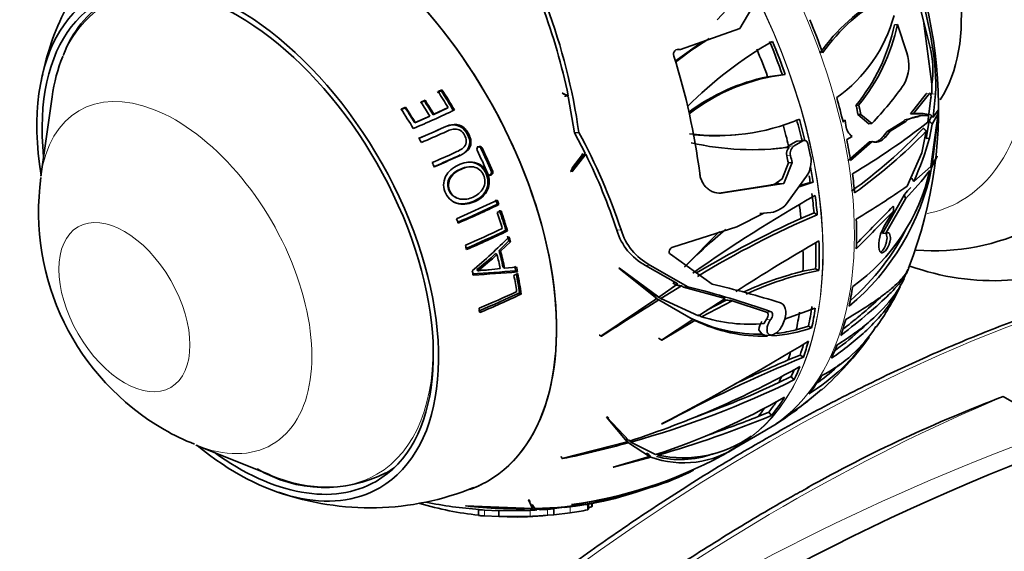
# Model space of a CAD drawing. Units: millimetres. Extents: x 0 to 1478, y 0 to 1758.
# Drawn here: x 234 to 301, y 346 to 382 of the extents above; entities that cross this region are included whole.
import ezdxf
from ezdxf import colors
from ezdxf.entities.mleader import LeaderData, LeaderLine
from ezdxf.math import Vec2, Vec3

# ---------------------------------------------------------------- set-up
doc = ezdxf.new("R2010")
doc.units = ezdxf.units.MM
doc.layers.add('DV5_Défaut', color=7, linetype='Continuous')
doc.layers.add('Défaut', color=7, linetype='Continuous')

# ---------------------------------------------------------------- blocks, each defined once
blk = doc.blocks.new('_DOT')
at = {"color": 0}
blk.add_line((0, 0), (-1, 0), dxfattribs=at)
at = {"color": 0, "const_width": 0.333}
blk.add_lwpolyline([(-0.1665, 0, 1), (0.1665, 0, 1)], format="xyb", close=True, dxfattribs=at)
blk = doc.blocks.new('SE4')
at = {"layer": 'DV5_Défaut', "color": 7, "linetype": 'Continuous', "lineweight": 35}
for p, q in [((295.297, 382.062), (294.827, 383.937)), ((282.31, 383.103), (281.394, 382.126)), ((284.024, 383.395), (282.909, 381.548)), ((293.549, 381.809), (293.344, 381.79)), ((293.549, 381.809), (294.177, 379.91)), ((295.297, 382.062), (295.749, 380.257)), ((295.869, 377.798), (295.297, 382.062)), ((282.909, 381.548), (278.923, 380.122)), ((278.559, 379.351), (280.373, 380.641)), ((278.923, 380.122), (278.615, 380.094)), ((278.923, 380.122), (278.887, 380.133)), ((285.8, 378.422), (285.611, 378.405)), ((284.793, 378.293), (285.612, 378.396)), ((295.856, 377.108), (295.869, 377.798)), ((262.778, 377.351), (262.519, 377.229)), ((262.838, 377.411), (262.576, 377.287)), ((262.778, 377.351), (262.838, 377.411)), ((270.974, 377.186), (270.94, 377.179)), ((270.94, 377.179), (271.356, 376.958)), ((271.348, 376.996), (270.974, 377.186)), ((294.423, 375.785), (295.473, 377.137)), ((294.635, 375.804), (295.708, 377.158)), ((295.956, 375.564), (296.112, 377.131)), ((236.548, 376.932), (235.791, 371.596)), ((261.656, 376.658), (261.379, 376.534)), ((261.699, 376.707), (261.418, 376.581)), ((261.656, 376.658), (261.699, 376.707)), ((271.135, 376.977), (271.348, 376.996)), ((271.135, 376.977), (271.143, 376.939)), ((271.356, 376.958), (271.783, 374.506)), ((295.807, 376.865), (295.597, 375.222)), ((260.361, 376.191), (260.063, 376.064)), ((260.385, 376.231), (260.081, 376.103)), ((260.361, 376.191), (260.385, 376.231)), ((263.186, 376.164), (262.24, 375.728)), ((262.24, 375.728), (262.29, 375.767)), ((263.251, 376.211), (262.29, 375.767)), ((263.186, 376.164), (263.251, 376.211)), ((290.741, 376.357), (290.93, 376.374)), ((290.884, 375.74), (290.807, 376.182)), ((290.884, 375.74), (291.073, 375.757)), ((291.073, 375.757), (290.996, 376.199)), ((291.819, 375.142), (291.073, 375.757)), ((294.423, 375.785), (294.635, 375.804)), ((294.423, 375.785), (295.254, 375.759)), ((296.287, 375.808), (295.796, 372.24)), ((295.887, 375.099), (296.287, 375.808)), ((295.895, 372.353), (296.305, 375.859)), ((296.296, 376.031), (295.956, 375.564)), ((296.197, 375.86), (296.287, 375.808)), ((296.306, 375.861), (296.296, 376.033)), ((296.296, 376.033), (296.296, 376.031)), ((296.302, 375.861), (296.305, 375.859)), ((296.306, 375.861), (296.302, 375.861)), ((296.305, 375.859), (296.306, 375.861)), ((261.965, 375.604), (261.003, 375.184)), ((261.003, 375.184), (261.033, 375.213)), ((262.01, 375.641), (261.033, 375.213)), ((261.965, 375.604), (262.01, 375.641)), ((290.013, 375.355), (289.824, 375.338)), ((289.88, 375.223), (290.013, 375.355)), ((290.013, 375.355), (290.072, 375.001)), ((291.626, 375.125), (290.884, 375.74)), ((291.626, 375.125), (291.819, 375.142)), ((292.85, 374.609), (293.903, 375.256)), ((293.049, 374.627), (294.109, 375.275)), ((293.903, 375.256), (294.047, 375.397)), ((293.903, 375.256), (294.109, 375.275)), ((295.015, 375.621), (294.047, 375.397)), ((294.255, 375.416), (294.047, 375.397)), ((294.109, 375.275), (294.255, 375.416)), ((295.26, 375.685), (295.009, 375.663)), ((295.479, 374.134), (295.679, 375.314)), ((295.649, 375.74), (295.644, 375.682)), ((295.679, 375.314), (295.859, 375.651)), ((295.718, 374.155), (295.887, 375.099)), ((272.067, 374.532), (271.783, 374.506)), ((271.783, 374.506), (272.497, 373.134)), ((292.586, 374.269), (292.85, 374.609)), ((292.784, 374.287), (293.049, 374.627)), ((292.85, 374.609), (293.049, 374.627)), ((295.493, 374.62), (295.189, 373.166)), ((282.636, 374.376), (282.824, 374.393)), ((286.726, 373.929), (286.21, 373.63)), ((286.594, 373.639), (287.171, 373.968)), ((287.263, 373.999), (286.818, 373.959)), ((290.13, 374.065), (290.501, 374.276)), ((291.656, 373.909), (290.192, 372.62)), ((291.851, 373.927), (290.386, 372.638)), ((291.656, 373.909), (291.851, 373.927)), ((291.851, 373.927), (291.914, 373.91)), ((295.479, 374.134), (295.718, 374.155)), ((265.21, 373.559), (265.299, 373.578)), ((272.497, 373.134), (271.6, 371.905)), ((272.283, 373.115), (272.314, 373.053)), ((286.156, 373.6), (286.068, 373.534)), ((286.256, 373.551), (286.068, 373.534)), ((286.21, 373.63), (286.156, 373.6)), ((295.189, 373.166), (294.192, 370.917)), ((271.642, 372.187), (272.314, 373.053)), ((271.646, 371.921), (272.527, 373.072)), ((272.527, 373.072), (272.314, 373.053)), ((286.192, 372.483), (285.765, 371.408)), ((285.886, 371.106), (286.445, 372.506)), ((286.445, 372.506), (286.192, 372.483)), ((295.852, 372.148), (296.232, 372.915)), ((296.235, 372.945), (295.895, 372.353)), ((296.222, 372.921), (296.232, 372.915)), ((296.232, 372.915), (296.235, 372.945)), ((264.756, 372.226), (264.674, 372.224)), ((271.531, 371.91), (271.501, 371.896)), ((271.531, 371.91), (271.646, 371.921)), ((271.6, 371.905), (271.646, 371.921)), ((295.796, 372.24), (294.641, 371.243)), ((295.754, 372.204), (295.852, 372.148)), ((266.067, 371.678), (266.165, 371.675)), ((281.795, 370.469), (285.886, 371.106)), ((285.235, 371.02), (285.765, 371.408)), ((285.5, 371.214), (285.438, 371.066)), ((285.886, 371.106), (285.438, 371.066)), ((287.419, 371.586), (286.186, 369.876)), ((287.867, 371.18), (286.911, 370.881)), ((287.668, 371.163), (286.964, 370.955)), ((287.668, 371.163), (287.867, 371.18)), ((285.235, 371.02), (281.535, 370.446)), ((285.438, 371.066), (285.043, 371.003)), ((263.802, 370.134), (263.863, 370.109)), ((266.57, 369.968), (263.823, 368.721)), ((292.545, 367.724), (294.015, 370.368)), ((292.77, 367.744), (294.083, 370.075)), ((266.818, 369.267), (266.559, 369.143)), ((266.572, 369.703), (266.675, 369.678)), ((284.278, 369.08), (284.741, 369.117)), ((285.003, 369.141), (284.54, 369.103)), ((285.003, 369.141), (284.741, 369.117)), ((287.044, 368.747), (287.923, 369.125)), ((287.923, 369.125), (288.142, 368.998)), ((293.281, 369.242), (292.683, 368.262)), ((284.54, 369.103), (282.717, 368.182)), ((267.143, 367.945), (267.253, 367.9)), ((282.717, 368.182), (278.408, 366.819)), ((279.179, 365.475), (281.543, 367.861)), ((266.689, 366.596), (267.345, 367.229)), ((266.79, 366.535), (267.456, 367.177)), ((267.345, 367.229), (267.456, 367.177)), ((292.545, 367.724), (292.77, 367.744)), ((266.689, 366.596), (266.79, 366.535)), ((292.318, 366.637), (292.326, 366.606)), ((266.448, 366.374), (266.544, 366.31)), ((278.235, 366.338), (281.047, 364.321)), ((265.18, 365.297), (265.256, 365.219)), ((266.957, 365.461), (267.06, 365.387)), ((267.863, 365.467), (267.06, 365.387)), ((267.813, 365.212), (267.929, 365.138)), ((274.767, 365.39), (277.317, 363.342)), ((274.8, 365.389), (274.767, 365.39)), ((277.452, 363.433), (274.8, 365.389)), ((277.217, 363.568), (275.014, 365.192)), ((276.552, 365.58), (278.738, 364.348)), ((279.417, 364.14), (276.843, 365.606)), ((287.175, 365.188), (288.031, 365.36)), ((288.031, 365.36), (288.249, 365.235)), ((293.982, 364.693), (294.25, 365.294)), ((267.949, 365.035), (267.688, 364.911)), ((278.738, 364.348), (277.452, 363.433)), ((277.6, 363.345), (278.988, 364.197)), ((278.396, 364.401), (278.638, 364.256)), ((278.431, 364.13), (278.638, 364.256)), ((278.988, 364.197), (279.125, 364.113)), ((279.417, 364.14), (279.125, 364.113)), ((279.125, 364.113), (281.92, 363.35)), ((268.058, 363.742), (268.178, 363.651)), ((277.317, 363.342), (273.551, 360.81)), ((277.215, 363.387), (277.449, 363.252)), ((277.217, 363.568), (277.452, 363.433)), ((277.366, 363.48), (277.6, 363.345)), ((277.409, 363.455), (277.662, 363.309)), ((277.449, 363.252), (279.755, 361.942)), ((280.13, 362.188), (277.6, 363.345)), ((281.92, 363.35), (280.13, 362.188)), ((280.334, 362.122), (282.412, 363.201)), ((280.7, 362.558), (282.008, 363.237)), ((281.829, 363.291), (282.008, 363.237)), ((282.412, 363.201), (284.728, 362.428)), ((278.273, 362.786), (279.529, 362.072)), ((288.01, 362.691), (285.934, 361.956)), ((279.755, 361.942), (277.634, 360.552)), ((277.662, 360.549), (279.897, 361.877)), ((279.529, 362.072), (279.755, 361.942)), ((279.671, 362.007), (279.897, 361.877)), ((280.11, 362.251), (280.334, 362.122)), ((285.817, 361.614), (285.793, 361.562)), ((286.725, 361.237), (287.539, 361.493)), ((287.539, 361.493), (287.763, 361.364)), ((273.465, 360.89), (273.437, 360.876)), ((273.465, 360.89), (273.598, 360.814)), ((273.551, 360.81), (273.598, 360.814)), ((277.428, 360.684), (277.662, 360.549)), ((277.634, 360.552), (277.662, 360.549)), ((284.754, 360.864), (285.056, 360.891)), ((286.978, 359.539), (286.17, 359.209)), ((286.978, 359.539), (287.208, 359.407)), ((285.553, 357.683), (286.381, 358.1)), ((286.381, 358.1), (286.57, 357.864)), ((304.474, 354.555), (300.678, 356.747)), ((273.933, 355.366), (275.333, 353.703)), ((273.962, 355.361), (273.933, 355.366)), ((275.489, 353.751), (273.962, 355.361)), ((274.077, 355.279), (273.966, 355.397)), ((274.036, 355.245), (274.248, 354.981)), ((284.159, 355.396), (284.871, 355.703)), ((284.871, 355.703), (285.06, 355.468)), ((277.677, 354.902), (277.648, 354.897)), ((275.13, 353.956), (275.333, 353.703)), ((275.207, 353.887), (275.41, 353.635)), ((282.575, 353.266), (284.682, 354.483)), ((284.678, 354.496), (284.69, 354.502)), ((246.252, 353.478), (251.251, 351.465)), ((275.333, 353.703), (270.925, 352.567)), ((275.41, 353.635), (276.819, 352.701)), ((275.458, 353.834), (275.58, 353.683)), ((277.244, 352.84), (275.58, 353.683)), ((270.853, 352.706), (270.968, 352.562)), ((270.925, 352.567), (270.968, 352.562)), ((276.819, 352.701), (274.39, 351.986)), ((274.413, 351.982), (276.91, 352.66)), ((276.624, 352.945), (276.819, 352.701)), ((276.715, 352.903), (276.91, 352.66)), ((277.309, 352.895), (277.387, 352.799)), ((274.39, 351.986), (274.413, 351.982)), ((268.946, 349.198), (264.424, 349.385)), ((264.424, 349.385), (264.46, 349.378)), ((268.661, 349.792), (268.946, 349.198)), ((268.684, 349.788), (268.661, 349.792)), ((268.774, 349.662), (268.684, 349.788)), ((268.828, 349.5), (268.946, 349.198)), ((269.105, 349.203), (268.917, 349.465)), ((270.232, 349.189), (271.095, 349.287)), ((271.472, 349.313), (271.097, 349.269)), ((271.602, 349.478), (271.575, 349.475)), ((272.722, 349.15), (272.722, 349.543)), ((272.946, 349.327), (272.946, 349.583)), ((272.946, 349.327), (272.95, 349.33)), ((272.956, 349.339), (272.956, 349.585)), ((265.307, 349.129), (265.307, 348.731)), ((266.665, 349.056), (265.7, 349.102)), ((265.7, 348.7), (266.665, 348.656)), ((268.792, 349.079), (266.665, 349.056)), ((266.665, 348.656), (266.665, 349.056)), ((266.665, 348.656), (268.792, 348.673)), ((268.97, 349.182), (269.223, 349.102)), ((269.511, 349.119), (269.142, 349.188)), ((270.389, 349.186), (269.951, 349.147)), ((269.951, 348.744), (270.389, 348.787)), ((270.389, 348.787), (270.389, 349.186)), ((270.389, 348.787), (271.472, 348.91)), ((272.658, 349.117), (272.722, 349.15))]:
    blk.add_line(p, q, dxfattribs=at)
at = {"layer": 'DV5_Défaut', "color": 7, "linetype": 'Continuous', "lineweight": 18}
for p, q in [((278.887, 380.133), (278.639, 380.111)), ((295.749, 380.257), (295.915, 380.272)), ((295.473, 377.137), (295.708, 377.158)), ((295.856, 377.108), (296.112, 377.131)), ((290.807, 376.182), (290.996, 376.199)), ((262.937, 374.868), (262.995, 374.898)), ((287.171, 373.968), (286.726, 373.929)), ((292.586, 374.269), (292.784, 374.287)), ((265.45, 373.477), (265.543, 373.496)), ((286.594, 373.639), (286.156, 373.6)), ((286.339, 372.974), (286.088, 372.952)), ((266.16, 371.918), (266.26, 371.919)), ((281.795, 370.469), (281.535, 370.446)), ((274.914, 367.969), (274.625, 367.944)), ((276.843, 365.606), (276.552, 365.58)), ((285.007, 361.943), (284.699, 361.916)), ((285.03, 362.455), (284.728, 362.428)), ((271.472, 348.91), (271.472, 349.313)), ((272.658, 349.117), (272.658, 349.514)), ((272.95, 349.33), (272.95, 349.584)), ((265.7, 348.7), (265.7, 349.102)), ((268.792, 348.673), (268.792, 349.079)), ((269.951, 348.744), (269.951, 349.147))]:
    blk.add_line(p, q, dxfattribs=at)
at = {"layer": 'DV5_Défaut', "color": 7, "linetype": 'Continuous', "lineweight": 35}
for centre, radius, start, end in [((266.64, 376.174), 29.681, 338.69246, 32.34316), ((261.107, 374.52), 35.281, 9.38269, 20.46965), ((252.737, 374.978), 17.179, 151.86109, 167.83807), ((244.174, 377.267), 7.293, 122.23149, 160.02376), ((298.456, 372.789), 12.369, 118.21648, 145.03623), ((298.533, 372.902), 12.225, 117.90877, 145.12125), ((231.878, 368.85), 40.302, 11.66194, 20.59087), ((231.242, 368.685), 41.242, 8.15046, 20.38487), ((283.62, 385.075), 10.06, 305.4677, 344.6867), ((280.953, 384.388), 12.661, 320.63291, 348.16079), ((281.041, 384.489), 12.792, 320.62857, 347.90667), ((294.126, 359.6), 25.067, 121.9922, 128.32272), ((299.032, 356.575), 27.828, 119.99596, 134.91927), ((278.792, 379.803), 0.344, 74.01696, 199.8636), ((291.66, 379.053), 2.659, 331.65591, 18.78865), ((281.566, 377.796), 14.561, 357.38252, 9.78911), ((235.903, 366.153), 44.666, 7.24307, 17.63759), ((252.737, 374.978), 17.179, 168.27211, 170.05584), ((287.436, 365.608), 12.91, 96.45283, 127.87831), ((287.513, 365.151), 13.421, 101.69331, 126.76261), ((275.063, 391.162), 23.182, 316.28531, 324.77371), ((234.774, 436.579), 67.077, 292.92722, 295.5285), ((290.321, 376.1), 0.493, 9.50726, 31.45155), ((290.51, 376.116), 0.493, 9.59394, 31.55936), ((294.966, 372.977), 2.846, 76.12031, 96.67703), ((281.394, 388.825), 14.503, 262.63607, 292.47948), ((265.698, 413.606), 48.654, 300.66745, 307.91649), ((295.495, 372.708), 2.978, 87.12786, 114.61669), ((234.771, 436.631), 67.882, 292.96603, 294.51454), ((234.186, 438), 69.367, 292.99984, 294.53918), ((237.39, 355.589), 39.513, 18.25919, 28.64578), ((291.043, 375.087), 0.975, 185.0794, 236.23471), ((270.325, 398.533), 34.44, 305.75055, 316.48678), ((267.668, 402.056), 39.077, 306.04306, 315.4033), ((283.735, 391.667), 18.291, 257.07527, 277.921), ((281.196, 389.285), 14.975, 264.5022, 275.57543), ((274.77, 380.25), 21.817, 335.61639, 343.77689), ((265.372, 373.415), 0.179, 112.96555, 206.61864), ((265.291, 373.404), 0.175, 24.68684, 87.44131), ((265.382, 373.42), 0.178, 25.00642, 116.618), ((283.555, 391.911), 18.549, 274.88903, 277.78575), ((286.737, 373.093), 0.664, 136.37577, 192.23932), ((286.955, 373.12), 0.633, 124.77824, 193.28083), ((238.771, 356.268), 37.708, 18.03755, 26.4645), ((285.941, 372.59), 1.787, 325.78505, 10.85515), ((265.991, 371.846), 0.184, 294.40168, 23.26009), ((266.089, 371.846), 0.187, 294.37115, 23.10999), ((279.903, 375.353), 16.268, 309.63971, 348.63604), ((282.858, 374.893), 13.199, 305.532, 347.21417), ((279.517, 384.379), 20.414, 315.5189, 322.57391), ((252.545, 369.173), 16.907, 172.10712, 240.0419), ((266.085, 371.822), 0.167, 202.46501, 298.82919), ((265.988, 371.822), 0.165, 286.2274, 298.68283), ((258.705, 421.91), 62.126, 301.07518, 304.83471), ((281.898, 382.042), 16.825, 316.06652, 318.22817), ((335.632, 286.182), 96.665, 119.52441, 125.31412), ((284.749, 370.869), 1.747, 278.35389, 325.38045), ((237.333, 430.529), 67.489, 293.15118, 295.67338), ((237, 431.422), 68.505, 293.14537, 295.66959), ((-53.412, 708.895), 485.345, 315.16531, 315.58766), ((87.905, 568.625), 285.995, 315.18218, 315.89452), ((314.768, 307.051), 67.639, 114.19744, 120.92441), ((313.92, 308.974), 65.325, 113.24111, 121.22406), ((237.413, 430.195), 68.772, 293.11605, 295.39472), ((238.002, 428.631), 67.32, 293.11684, 295.65019), ((237.742, 429.384), 68.199, 293.09968, 295.64001), ((278.47, 369.11), 4.017, 196.87535, 241.4804), ((278.773, 369.15), 4.035, 197.01536, 241.43461), ((302.005, 343.209), 31.871, 128.92572, 135.70645), ((279.862, 375.311), 16.026, 310.99358, 333.55781), ((294.7, 366.955), 2.403, 147.06516, 187.60419), ((296.053, 381.318), 14.754, 265.14929, 296.83518), ((238.667, 396.363), 40.703, 310.08141, 314.83956), ((354.148, 252.934), 131.937, 119.96265, 122.81181), ((257.145, 376.044), 13.418, 306.78198, 313.88951), ((255.863, 377.565), 15.516, 307.25564, 313.50203), ((300.054, 381.303), 16.752, 250.21218, 296.05003), ((343.062, -711.306), 1079.145, 93.998523, 94.155056), ((355.487, -862.665), 1230.921, 94.079008, 94.218395), ((292.606, 343.263), 22.588, 103.91244, 114.65205), ((291.938, 345.577), 20.001, 100.62671, 115.45709), ((239.389, 424.36), 66.905, 292.82649, 295.19777), ((265.319, 306.961), 58.891, 70.4456, 76.14962), ((267.595, 306.184), 59.672, 72.37632, 76.97203), ((277.071, 372.257), 18.536, 324.22682, 333.98743), ((239.84, 423.003), 65.637, 292.82992, 295.46236), ((239.738, 423.44), 66.209, 292.78806, 295.43872), ((456.133, 76.783), 337.628, 121.95365, 122.72713), ((284.263, 371.373), 10.431, 243.88122, 271.13804), ((284.445, 371.067), 10.254, 243.66494, 271.84047), ((283.521, 372.01), 10.389, 252.13723, 275.7167), ((285.994, 360.988), 1.593, 144.37941, 154.54316), ((285.52, 361.077), 1.33, 146.85919, 172.7001), ((284.445, 371.067), 10.254, 273.57252, 288.87486), ((284.263, 371.373), 10.431, 276.28554, 283.65349), ((284.198, 366.539), 9.394, 296.92679, 327.24801), ((280.368, 368.549), 13.673, 301.83319, 325.3525), ((274.17, 373.353), 21.549, 311.46996, 324.17964), ((191.625, 519.133), 185.401, 297.64453, 301.15403), ((330.067, 256.374), 111.591, 112.58617, 118.00099), ((337.819, 239.526), 130.352, 113.34211, 115.05749), ((256.557, 412.713), 61.927, 287.80049, 299.41215), ((280.351, 368.541), 13.384, 305.88389, 314.07399), ((258.532, 415.03), 63.673, 285.53046, 296.12659), ((258.374, 415.771), 64.132, 289.68082, 295.07523), ((276.065, 371.275), 18.723, 302.81051, 311.31299), ((262.884, 396.888), 46.329, 288.05723, 299.83531), ((274.127, 372.665), 21.019, 302.30756, 310.51567), ((335.939, 263.678), 99.524, 110.75049, 119.15795), ((256.94, 423.937), 74.019, 286.03565, 292.32771), ((256.939, 424.398), 74.176, 288.8374, 291.52859), ((277.789, 367.038), 14.309, 298.83041, 306.66185), ((250.49, 365.233), 12.469, 239.18219, 249.68873), ((359.993, 206.138), 157.349, 109.88133, 126.74727), ((279.086, 360.619), 8.003, 257.74067, 305.12884), ((258.832, 412.571), 61.223, 281.4333, 285.71066), ((279.119, 358.842), 6.564, 250.33934, 304.54444), ((267.774, 376.508), 27.536, 300.34858, 303.08531), ((267.614, 378.888), 29.678, 277.6694, 298.2955), ((278.922, 358.661), 6.166, 254.66361, 290.40464), ((254.949, 359.619), 8.998, 239.47961, 297.13748), ((268.523, 375.754), 26.456, 276.68352, 295.21118), ((272.07, 366.619), 16.722, 287.13678, 297.47897), ((257.994, 367.818), 18.567, 250.57284, 292.05327), ((268.6, 374.104), 24.905, 271.16196, 289.75218), ((269.018, 371.074), 21.887, 270.32519, 286.55778), ((268.96, 370.871), 21.687, 278.38535, 286.84587), ((267.982, 372.801), 24.198, 254.08524, 263.66873), ((267.239, 376.631), 27.554, 258.5261, 266.04367), ((268.057, 380.208), 31.04, 263.34582, 271.68592), ((269.986, 361.71), 12.485, 276.83475, 279.89365), ((268.243, 364.895), 16.263, 285.98319, 286.80976), ((267.965, 364.833), 16.202, 267.41875, 277.14525), ((264.009, 442.794), 93.836, 272.9216, 273.18501), ((266.942, 388.866), 40.235, 272.63552, 274.28897), ((267.253, 388.128), 39.074, 273.31351, 273.95921), ((270.539, 357.768), 8.906, 276.01471, 283.76711)]:
    blk.add_arc(centre, radius, start, end, dxfattribs=at)
at = {"layer": 'DV5_Défaut', "color": 7, "linetype": 'Continuous', "lineweight": 18}
blk.add_arc((358.057, 205.702), 158.196, 109.79519, 136.88832, dxfattribs=at)
at = {"layer": 'DV5_Défaut', "color": 7, "linetype": 'Continuous', "lineweight": 35}
for centre, major_axis, ratio, start_param, end_param in [((292.482, 392.248), (15, -25.981), 0.57735, 0, 3.144118), ((289.653, 390.615), (13, -22.517), 0.57735, 0.004041, 3.142772), ((286.543, 388.819), (8, -13.856), 0.57735, 0.27586, 2.868851), ((254.723, 370.448), (11.2, -19.399), 0.57735, 0, 3.234023), ((254.723, 370.448), (11.2, -19.399), 0.57735, 0, 3.221476), ((249.066, 367.182), (9.575, -16.584), 0.57735, 0, 4.132287), ((249.066, 367.182), (9.325, -16.151), 0.57735, 0, 4.048393), ((270.421, 379.511), (14.402, -24.946), 0.57735, 1.263593, 1.348932), ((267.896, 378.053), (14.253, -24.687), 0.57735, 1.263116, 1.349351), ((267.896, 378.053), (14.407, -24.953), 0.57735, 1.263607, 1.34892), ((267.028, 377.552), (14.253, -24.687), 0.57735, 1.277525, 1.349071), ((291.97, 378.932), (-0.446, 4.998), 0.788675, 4.413612, 4.909643), ((249.319, 367.327), (9.133, -15.819), 0.57735, 3.559488, 3.776786), ((252.713, 369.287), (-10.907, 18.891), 0.57735, 4.745731, 4.804048), ((252.968, 369.434), (-10.829, 18.757), 0.57735, 4.729437, 4.802609), ((252.92, 369.407), (-10.95, 18.965), 0.57735, 4.729437, 4.802609), ((251.773, 368.744), (-10.673, 18.486), 0.57735, 4.752406, 4.804545), ((252.042, 368.9), (-10.613, 18.382), 0.57735, 4.750751, 4.80258), ((251.979, 368.864), (-10.73, 18.585), 0.57735, 4.750751, 4.80258), ((270.421, 379.511), (14.402, -24.946), 0.57735, 1.085241, 1.148895), ((250.868, 368.222), (-10.382, 17.982), 0.57735, 4.745123, 4.819415), ((251.152, 368.386), (-10.342, 17.913), 0.57735, 4.7589, 4.816725), ((251.075, 368.342), (-10.455, 18.108), 0.57735, 4.7589, 4.816725), ((267.896, 378.053), (14.253, -24.687), 0.57735, 1.092069, 1.147201), ((267.896, 378.053), (14.407, -24.953), 0.57735, 1.094035, 1.148945), ((267.028, 377.552), (14.253, -24.687), 0.57735, 1.097759, 1.152677), ((250.868, 368.222), (10.382, -17.982), 0.57735, 1.551091, 1.56696), ((267.799, 377.997), (14.608, -25.301), 0.57735, 1.057769, 1.090359), ((270.421, 379.511), (14.402, -24.946), 0.57735, 0.984582, 1.040417), ((252.967, 369.434), (10.959, -18.981), 0.57735, 1.36547, 1.445265), ((253.279, 369.614), (10.888, -18.859), 0.57735, 1.365228, 1.444639), ((253.236, 369.589), (11.009, -19.069), 0.57735, 1.365228, 1.444639), ((250.868, 368.222), (10.382, -17.982), 0.57735, 1.461643, 1.477126), ((266.623, 377.318), (14.392, -24.928), 0.57735, 1.063967, 1.082091), ((266.623, 377.318), (14.592, -25.275), 0.57735, 1.067396, 1.085258), ((286.774, 361.69), (-1.909, 21.377), 0.788675, 0.988605, 1.003329), ((267.896, 378.053), (14.407, -24.953), 0.57735, 0.984686, 1.025327), ((267.896, 378.053), (14.253, -24.687), 0.57735, 0.981053, 0.99924), ((270.421, 379.511), (14.402, -24.946), 0.57735, 0.897634, 0.949701), ((268.593, 363.083), (28.484, -1.179), 0.746619, 0.448534, 0.459212), ((252.968, 369.434), (10.829, -18.757), 0.57735, 1.262609, 1.277113), ((252.92, 369.407), (10.95, -18.965), 0.57735, 1.262609, 1.277113), ((267.896, 378.053), (14.253, -24.687), 0.57735, 0.898816, 0.95144), ((267.896, 378.053), (14.407, -24.953), 0.57735, 0.897599, 0.94965), ((276.238, 368.231), (18.071, -0.748), 0.746619, 0.192251, 0.21419), ((252.713, 369.287), (10.907, -18.891), 0.57735, 1.187766, 1.241775), ((252.968, 369.434), (10.829, -18.757), 0.57735, 1.173629, 1.242038), ((252.92, 369.407), (10.95, -18.965), 0.57735, 1.173629, 1.242038), ((267.028, 377.552), (14.253, -24.687), 0.57735, 0.903858, 0.941612), ((275.29, 368.779), (-17.991, -0.475), 0.728675, 3.140717, 3.166343), ((250.868, 368.222), (10.382, -17.982), 0.57735, 1.260071, 1.275369), ((270.421, 379.511), (14.402, -24.946), 0.57735, 0.739994, 0.825333), ((252.968, 369.434), (10.829, -18.757), 0.57735, 1.137269, 1.153565), ((252.92, 369.407), (10.95, -18.965), 0.57735, 1.137269, 1.153565), ((267.896, 378.053), (14.407, -24.953), 0.57735, 0.740008, 0.825321), ((250.868, 368.222), (10.382, -17.982), 0.57735, 1.16618, 1.181606), ((252.394, 369.103), (10.703, -18.538), 0.57735, 1.061543, 1.120388), ((252.337, 369.07), (10.821, -18.743), 0.57735, 1.061543, 1.120388), ((267.028, 377.552), (14.253, -24.687), 0.57735, 0.753926, 0.81445), ((267.896, 378.053), (14.253, -24.687), 0.57735, 0.739517, 0.814799), ((252.13, 368.951), (10.77, -18.654), 0.57735, 1.065685, 1.114324), ((250.868, 368.222), (10.382, -17.982), 0.57735, 1.074023, 1.089989), ((252.968, 369.434), (10.829, -18.757), 0.57735, 1.033849, 1.050651), ((252.92, 369.407), (10.95, -18.965), 0.57735, 1.03385, 1.050651), ((252.713, 369.287), (10.907, -18.891), 0.57735, 0.971003, 1.02746), ((252.968, 369.434), (10.829, -18.757), 0.57735, 0.956978, 1.022215), ((252.92, 369.407), (10.95, -18.965), 0.57735, 0.956978, 1.028588), ((270.421, 379.511), (14.402, -24.946), 0.57735, 0.561642, 0.625296), ((268.524, 361.207), (31.125, -1.362), 0.093069, 1.112334, 1.126802), ((250.868, 368.222), (10.382, -17.982), 0.57735, 0.936824, 0.95318), ((267.896, 378.053), (14.253, -24.687), 0.57735, 0.559255, 0.623602), ((267.896, 378.053), (14.407, -24.953), 0.57735, 0.561712, 0.625346), ((267.028, 377.552), (14.253, -24.687), 0.57735, 0.57138, 0.629078), ((270.421, 379.511), (14.402, -24.946), 0.57735, 0.460983, 0.516818), ((284.69, 361.577), (-0.064, 0.712), 0.788675, 1.981244, 3.141593), ((267.896, 378.053), (14.253, -24.687), 0.57735, 0.457454, 0.496601), ((267.896, 378.053), (14.407, -24.953), 0.57735, 0.461087, 0.516903), ((270.421, 379.511), (14.402, -24.946), 0.57735, 0.374035, 0.426102), ((267.028, 377.552), (14.253, -24.687), 0.57735, 0.466762, 0.496137), ((267.896, 378.053), (14.253, -24.687), 0.57735, 0.375217, 0.401951), ((267.896, 378.053), (14.407, -24.953), 0.57735, 0.374, 0.426051), ((267.028, 377.552), (14.253, -24.687), 0.57735, 0.38026, 0.404649), ((270.421, 379.511), (14.402, -24.946), 0.57735, 0.216395, 0.301735), ((267.896, 378.053), (14.407, -24.953), 0.57735, 0.216409, 0.301722), ((267.028, 377.552), (14.253, -24.687), 0.57735, 0.230327, 0.268402), ((267.896, 378.053), (14.253, -24.687), 0.57735, 0.215918, 0.263895), ((270.421, 379.511), (14.402, -24.946), 0.57735, 0.038043, 0.101697), ((267.896, 378.053), (14.407, -24.953), 0.57735, 0.038113, 0.101747), ((249.066, 367.182), (9.575, -16.584), 0.57735, 5.294554, 6.283185), ((249.066, 367.182), (9.325, -16.151), 0.57735, 5.376385, 6.283185), ((249.773, 367.59), (9.25, -16.021), 0.57735, 0.004072, 0.068327), ((254.723, 370.448), (11.2, -19.399), 0.57735, 6.178212, 6.283185), ((254.723, 370.448), (11.2, -19.399), 0.57735, 6.202509, 6.283185)]:
    blk.add_ellipse(centre, major_axis=major_axis, ratio=ratio, start_param=start_param, end_param=end_param, dxfattribs=at)
at = {"layer": 'DV5_Défaut', "color": 7, "linetype": 'Continuous', "lineweight": 18}
for centre, major_axis, start_param, end_param in [((286.826, 388.982), (11, -19.053), 0, 3.324368), ((270.279, 379.429), (14.403, -24.946), 0, 3.141593), ((268.144, 378.196), (-14.403, 24.947), 3.160661, 6.248557), ((268.172, 378.213), (14.403, -24.946), 0, 3.022785), ((249.319, 367.327), (9.133, -15.819), 2.28715, 3.559488), ((284.68, 238.403), (70.527, 122.156), 0.102305, 1.60085), ((244.877, 364.763), (6.498, -11.254), 0, 3.776786), ((286.826, 388.982), (11, -19.053), 6.093851, 6.283185), ((249.319, 367.327), (9.133, -15.819), 0, 0.854443), ((285.998, 224.872), (76.276, 132.113), 0.648883, 1.199747), ((325.693, 214.724), (-70.527, -122.156), 3.243898, 4.745294), ((326.4, 214.316), (70.027, 121.29), 0.096481, 1.596995), ((244.877, 364.763), (6.498, -11.254), 5.647992, 6.283185), ((249.319, 367.327), (9.133, -15.819), 5.647992, 6.283185), ((327.644, 215.629), (67.119, 116.253), 0.077635, 1.562799)]:
    blk.add_ellipse(centre, major_axis=major_axis, ratio=0.57735, start_param=start_param, end_param=end_param, dxfattribs=at)
blk.add_ellipse((241.427, 362.772), major_axis=(3.122, -5.408), ratio=0.57735, dxfattribs=at)
at = {"layer": 'DV5_Défaut', "color": 7, "linetype": 'Continuous', "lineweight": 35}
for points, degree in [([(295.473, 377.137), (295.482, 377.151), (295.491, 377.159), (295.5, 377.16)], 3), ([(295.956, 375.564), (295.847, 375.662), (295.738, 375.76)], 2), ([(295.679, 375.314), (295.783, 375.206), (295.887, 375.099)], 2), ([(295.493, 374.62), (295.398, 374.72), (295.302, 374.821)], 2), ([(286.818, 373.958), (286.787, 373.956), (286.756, 373.946), (286.726, 373.929)], 3), ([(264.035, 372.051), (264.239, 372.147), (264.458, 372.218), (264.676, 372.224)], 3), ([(278.988, 364.197), (278.813, 364.226), (278.638, 364.256)], 2), ([(272.95, 349.33), (272.954, 349.334), (272.956, 349.338), (272.956, 349.341)], 3)]:
    blk.add_open_spline(points, degree=degree, dxfattribs=at)
for points, knots in [([(295.708, 377.158), (295.732, 377.196), (295.759, 377.186), (295.791, 377.108), (295.801, 377.069), (295.811, 376.973), (295.812, 376.914), (295.807, 376.865)], [0, 0, 0, 0, 0.5, 0.5, 0.75, 0.75, 1, 1, 1, 1]), ([(261.452, 373.86), (261.96, 374.076), (262.46, 374.296), (263.197, 374.629), (263.442, 374.762), (263.843, 374.773), (263.98, 374.739), (264.205, 374.587), (264.294, 374.474), (264.425, 374.23), (264.473, 374.095), (264.475, 373.817), (264.422, 373.684), (264.162, 373.37), (263.904, 373.272), (263.174, 372.94), (262.678, 372.722), (262.175, 372.508)], [0, 0, 0, 0, 0.25, 0.25, 0.375, 0.375, 0.4375, 0.4375, 0.5, 0.5, 0.5625, 0.5625, 0.625, 0.625, 0.75, 0.75, 1, 1, 1, 1]), ([(262.319, 372.221), (262.749, 372.405), (263.175, 372.592), (263.802, 372.874), (264.012, 372.964), (264.414, 373.176), (264.609, 373.329), (264.821, 373.756), (264.808, 374.02), (264.638, 374.475), (264.506, 374.69), (264.143, 375.005), (263.902, 375.083), (263.437, 375.07), (263.21, 374.996), (262.995, 374.898)], [0, 0, 0, 0, 0.25, 0.25, 0.375, 0.375, 0.5, 0.5, 0.625, 0.625, 0.75, 0.75, 0.875, 0.875, 1, 1, 1, 1]), ([(264.414, 373.247), (264.512, 373.333), (264.596, 373.435), (264.745, 373.773), (264.718, 374.029), (264.544, 374.468), (264.415, 374.674), (264.055, 374.978), (263.821, 375.05), (263.367, 375.035), (263.146, 374.964), (262.937, 374.868)], [0, 0, 0, 0, 0.125184, 0.125184, 0.343888, 0.343888, 0.562592, 0.562592, 0.781296, 0.781296, 1, 1, 1, 1]), ([(287.171, 373.968), (287.239, 374.008), (287.314, 374.009), (287.437, 373.939), (287.484, 373.869), (287.504, 373.783)], [0, 0, 0, 0, 0.5, 0.5, 1, 1, 1, 1]), ([(291.914, 373.91), (291.988, 373.891), (292.062, 373.885), (292.212, 373.897), (292.289, 373.917), (292.438, 373.98), (292.511, 374.024), (292.652, 374.137), (292.72, 374.207), (292.784, 374.287)], [0, 0, 0, 0, 0.25, 0.25, 0.5, 0.5, 0.75, 0.75, 1, 1, 1, 1]), ([(291.945, 373.874), (292.019, 373.881), (292.094, 373.9), (292.241, 373.963), (292.313, 374.007), (292.454, 374.12), (292.522, 374.189), (292.586, 374.269)], [0, 0, 0, 0, 0.329237, 0.329237, 0.664618, 0.664618, 1, 1, 1, 1]), ([(262.276, 372.225), (262.707, 372.409), (263.134, 372.595), (263.726, 372.862), (263.9, 372.933), (264.067, 373.02)], [0, 0, 0, 0, 0.70835, 0.70835, 1, 1, 1, 1]), ([(263.935, 372.338), (263.584, 372.175), (263.259, 371.919), (262.993, 371.391), (262.94, 371.193), (262.948, 370.798), (263.006, 370.603), (263.263, 370.075), (263.587, 369.81), (264.339, 369.647), (264.73, 369.732), (265.427, 370.05), (265.747, 370.307), (266.079, 371.024), (266.056, 371.456), (265.723, 372.161), (265.406, 372.432), (264.672, 372.591), (264.286, 372.5), (263.935, 372.338)], [0, 0, 0, 0, 0.125, 0.125, 0.1875, 0.1875, 0.25, 0.25, 0.375, 0.375, 0.5, 0.5, 0.625, 0.625, 0.75, 0.75, 0.875, 0.875, 1, 1, 1, 1]), ([(263.61, 369.861), (263.681, 369.824), (263.757, 369.794), (264.199, 369.676), (264.594, 369.743), (265.285, 370.037), (265.612, 370.278), (265.881, 370.795), (265.936, 370.991), (265.942, 371.383), (265.896, 371.578), (265.668, 372.107), (265.376, 372.395), (264.871, 372.53), (264.725, 372.541), (264.579, 372.531)], [0, 0, 0, 0, 0.046815, 0.046815, 0.263612, 0.263612, 0.480408, 0.480408, 0.588807, 0.588807, 0.697205, 0.697205, 0.914002, 0.914002, 1, 1, 1, 1]), ([(263.804, 370.137), (263.595, 370.226), (263.417, 370.389), (263.191, 370.879), (263.187, 371.217), (263.503, 371.748), (263.764, 371.924), (264.035, 372.051)], [0, 0, 0, 0, 0.277543, 0.277543, 0.638772, 0.638772, 1, 1, 1, 1]), ([(264.103, 372.049), (264.378, 372.178), (264.678, 372.263), (265.258, 372.16), (265.51, 371.946), (265.77, 371.393), (265.768, 371.045), (265.469, 370.506), (265.213, 370.312), (264.669, 370.062), (264.359, 369.998), (263.771, 370.107), (263.504, 370.301), (263.244, 370.862), (263.242, 371.206), (263.564, 371.742), (263.829, 371.92), (264.103, 372.049)], [0, 0, 0, 0, 0.125, 0.125, 0.25, 0.25, 0.375, 0.375, 0.5, 0.5, 0.625, 0.625, 0.75, 0.75, 0.875, 0.875, 1, 1, 1, 1]), ([(280.213, 371.784), (280.226, 371.681), (280.246, 371.58), (280.305, 371.386), (280.342, 371.291), (280.432, 371.116), (280.484, 371.034), (280.603, 370.883), (280.67, 370.814), (280.814, 370.694), (280.891, 370.642), (281.056, 370.556), (281.143, 370.522), (281.412, 370.45), (281.603, 370.44), (281.795, 370.469)], [0, 0, 0, 0, 0.125, 0.125, 0.25, 0.25, 0.375, 0.375, 0.5, 0.5, 0.625, 0.625, 0.75, 0.75, 1, 1, 1, 1]), ([(347.534, 364.119), (347.362, 364.184), (346.251, 364.599), (343.921, 365.315), (340.725, 366.099), (337.404, 366.689), (334.011, 367.078), (330.538, 367.267), (326.994, 367.256), (323.383, 367.043), (319.712, 366.63), (315.986, 366.016), (312.212, 365.203), (308.394, 364.193), (304.54, 362.986), (300.656, 361.584), (296.747, 359.991), (292.82, 358.208), (288.881, 356.238), (284.936, 354.085), (280.991, 351.752), (277.052, 349.242), (273.126, 346.56), (269.218, 343.711), (265.335, 340.697), (261.482, 337.525), (257.666, 334.199), (253.892, 330.725), (250.166, 327.107), (246.494, 323.352), (242.881, 319.465), (239.333, 315.452), (235.856, 311.32), (232.455, 307.074), (229.134, 302.723), (225.9, 298.271), (222.758, 293.729), (219.706, 289.092), (216.778, 284.41), (214.052, 279.834), (212.526, 277.109), (211.718, 275.661)], [0, 0, 0, 0, 0.004037, 0.030226, 0.056424, 0.082639, 0.108874, 0.135129, 0.161404, 0.187698, 0.214011, 0.240339, 0.26668, 0.293032, 0.319393, 0.34576, 0.372133, 0.398508, 0.424886, 0.451264, 0.477643, 0.50402, 0.530396, 0.556771, 0.583144, 0.609516, 0.635885, 0.662253, 0.688619, 0.714983, 0.741346, 0.767707, 0.794067, 0.820426, 0.846783, 0.87314, 0.899496, 0.925852, 0.952207, 0.978562, 1, 1, 1, 1]), ([(292.326, 366.606), (292.342, 366.544), (292.368, 366.494), (292.405, 366.463), (292.433, 366.44), (292.467, 366.428), (292.506, 366.429), (292.539, 366.431), (292.576, 366.442), (292.614, 366.465), (292.653, 366.487), (292.695, 366.521), (292.735, 366.565), (292.771, 366.603), (292.807, 366.649), (292.839, 366.699), (292.871, 366.747), (292.9, 366.8), (292.926, 366.854), (292.954, 366.913), (292.979, 366.974), (292.999, 367.033), (293.023, 367.103), (293.041, 367.172), (293.053, 367.237), (293.068, 367.314), (293.075, 367.388), (293.074, 367.453), (293.074, 367.529), (293.063, 367.596), (293.043, 367.649), (293.021, 367.705), (292.988, 367.746), (292.945, 367.766), (292.916, 367.78), (292.88, 367.783), (292.841, 367.773), (292.818, 367.768), (292.794, 367.758), (292.77, 367.744)], [0, 0, 0, 0, 0.107762, 0.107762, 0.107762, 0.189915, 0.189915, 0.189915, 0.257557, 0.257557, 0.257557, 0.325796, 0.325796, 0.325796, 0.385342, 0.385342, 0.385342, 0.44288, 0.44288, 0.44288, 0.505828, 0.505828, 0.505828, 0.579762, 0.579762, 0.579762, 0.668643, 0.668643, 0.668643, 0.772261, 0.772261, 0.772261, 0.88175, 0.88175, 0.88175, 0.957138, 0.957138, 0.957138, 1, 1, 1, 1]), ([(292.44, 366.485), (292.46, 366.502), (292.481, 366.521), (292.501, 366.543), (292.536, 366.581), (292.572, 366.627), (292.604, 366.676), (292.636, 366.724), (292.665, 366.777), (292.691, 366.83), (292.72, 366.889), (292.745, 366.949), (292.765, 367.008), (292.789, 367.077), (292.808, 367.146), (292.82, 367.21), (292.836, 367.288), (292.844, 367.362), (292.844, 367.427), (292.845, 367.504), (292.835, 367.572), (292.816, 367.625), (292.806, 367.654), (292.793, 367.678), (292.777, 367.699)], [0, 0, 0, 0, 0.063804, 0.063804, 0.063804, 0.174584, 0.174584, 0.174584, 0.281293, 0.281293, 0.281293, 0.398117, 0.398117, 0.398117, 0.535721, 0.535721, 0.535721, 0.701882, 0.701882, 0.701882, 0.896659, 0.896659, 0.896659, 1, 1, 1, 1]), ([(278.408, 366.819), (278.307, 366.789), (278.219, 366.701), (278.161, 366.553), (278.153, 366.501), (278.171, 366.406), (278.196, 366.363), (278.235, 366.338)], [0, 0, 0, 0, 0.5, 0.5, 0.75, 0.75, 1, 1, 1, 1]), ([(266.767, 365.366), (266.52, 365.344), (266.271, 365.316), (265.893, 365.268), (265.767, 365.26), (265.576, 365.251), (265.513, 365.25), (265.417, 365.249), (265.385, 365.241), (265.321, 365.227), (265.289, 365.219), (265.257, 365.215)], [0, 0, 0, 0, 0.5, 0.5, 0.75, 0.75, 0.875, 0.875, 0.9375, 0.9375, 1, 1, 1, 1]), ([(294.281, 365.306), (294.196, 365.112), (294.073, 364.904), (293.794, 364.519), (293.659, 364.352), (293.344, 363.996), (293.168, 363.81), (292.581, 363.227), (292.114, 362.805), (291.009, 361.872), (290.397, 361.382), (289.726, 360.868)], [0, 0, 0, 0, 0.1936582, 0.1936582, 0.3280485, 0.3280485, 0.4624388, 0.4624388, 0.7312194, 0.7312194, 1, 1, 1, 1]), ([(290.059, 361.932), (290.714, 362.318), (291.294, 362.682), (292.06, 363.199), (292.298, 363.366), (292.739, 363.692), (292.942, 363.851), (293.486, 364.307), (293.768, 364.585), (294.129, 365.035), (294.242, 365.216), (294.317, 365.389)], [0, 0, 0, 0, 0.268131, 0.268131, 0.402196, 0.402196, 0.536262, 0.536262, 0.804393, 0.804393, 1, 1, 1, 1]), ([(294.01, 364.707), (293.965, 364.61), (293.916, 364.513), (293.708, 364.123), (293.522, 363.829), (292.884, 362.961), (292.354, 362.399), (291.4, 361.572), (291.055, 361.299), (290.308, 360.758), (289.909, 360.492), (289.488, 360.233)], [0, 0, 0, 0, 0.061888, 0.061888, 0.249511, 0.249511, 0.624755, 0.624755, 0.812378, 0.812378, 1, 1, 1, 1]), ([(289.09, 359.328), (289.94, 359.903), (290.692, 360.494), (291.68, 361.408), (291.986, 361.717), (292.55, 362.347), (292.806, 362.665), (293.308, 363.368), (293.543, 363.755), (293.738, 364.145)], [0, 0, 0, 0, 0.383451, 0.383451, 0.575176, 0.575176, 0.766902, 0.766902, 1, 1, 1, 1]), ([(292.535, 363.549), (292.167, 363.191), (291.739, 362.808), (290.983, 362.17), (290.704, 361.942), (290.239, 361.57), (290.059, 361.428), (289.875, 361.285)], [0, 0, 0, 0, 0.539941, 0.539941, 0.827253, 0.827253, 1, 1, 1, 1]), ([(285.661, 363.056), (285.887, 362.983), (286.001, 362.764), (286.038, 362.237), (285.964, 361.922), (285.817, 361.614)], [0, 0, 0, 0, 0.5, 0.5, 1, 1, 1, 1]), ([(284.728, 362.428), (284.802, 362.401), (284.83, 362.317), (284.813, 362.125), (284.771, 362.016), (284.699, 361.916)], [0, 0, 0, 0, 0.5, 0.5, 1, 1, 1, 1]), ([(285.793, 361.562), (285.745, 361.462), (285.682, 361.36), (285.607, 361.266), (285.555, 361.2), (285.496, 361.137), (285.433, 361.082), (285.38, 361.036), (285.324, 360.996), (285.268, 360.964), (285.212, 360.933), (285.155, 360.91), (285.102, 360.899), (285.054, 360.888), (285.009, 360.887), (284.97, 360.894), (284.93, 360.901), (284.895, 360.917), (284.866, 360.939), (284.833, 360.965), (284.807, 360.999), (284.789, 361.038), (284.761, 361.097), (284.749, 361.169), (284.75, 361.247), (284.751, 361.326), (284.765, 361.413), (284.791, 361.502), (284.82, 361.605), (284.866, 361.713), (284.927, 361.818), (284.951, 361.86), (284.978, 361.902), (285.007, 361.943)], [0, 0, 0, 0, 0.128535, 0.128535, 0.128535, 0.217797, 0.217797, 0.217797, 0.292017, 0.292017, 0.292017, 0.36677, 0.36677, 0.36677, 0.433753, 0.433753, 0.433753, 0.501878, 0.501878, 0.501878, 0.579719, 0.579719, 0.579719, 0.695279, 0.695279, 0.695279, 0.81209, 0.81209, 0.81209, 0.946367, 0.946367, 0.946367, 1, 1, 1, 1]), ([(285.007, 361.943), (285.077, 362.043), (285.119, 362.154), (285.133, 362.344), (285.104, 362.428), (285.03, 362.455)], [0, 0, 0, 0, 0.5, 0.5, 1, 1, 1, 1]), ([(289.363, 359.877), (290.003, 360.334), (290.582, 360.802), (291.276, 361.441), (291.441, 361.602), (291.601, 361.763)], [0, 0, 0, 0, 0.751578, 0.751578, 1, 1, 1, 1]), ([(287.568, 350.633), (287.128, 350.395), (285.467, 349.494), (282.241, 347.566), (278.177, 344.997), (274.085, 342.221), (270.021, 339.285), (265.977, 336.183), (261.963, 332.921), (257.985, 329.504), (254.046, 325.937), (250.154, 322.225), (246.313, 318.374), (242.53, 314.388), (238.809, 310.274), (235.156, 306.038), (231.576, 301.685), (228.074, 297.222), (224.655, 292.655), (221.326, 287.994), (218.083, 283.232), (214.96, 278.421), (211.947, 273.554), (210.221, 270.601), (209.248, 268.93)], [0, 0, 0, 0, 0.01381, 0.060991, 0.108171, 0.155348, 0.202524, 0.249697, 0.296867, 0.344034, 0.391198, 0.438359, 0.485518, 0.532674, 0.579827, 0.626979, 0.674128, 0.721275, 0.768421, 0.815566, 0.86271, 0.909853, 0.956995, 1, 1, 1, 1]), ([(265.307, 348.731), (265.307, 348.73), (265.315, 348.729), (265.356, 348.724), (265.402, 348.721), (265.532, 348.711), (265.617, 348.705), (265.7, 348.7)], [0, 0, 0, 0, 0.2409467, 0.2409467, 0.6204734, 0.6204734, 1, 1, 1, 1]), ([(265.7, 349.102), (265.617, 349.108), (265.532, 349.113), (265.403, 349.122), (265.358, 349.125), (265.333, 349.127)], [0, 0, 0, 0, 0.5058966, 0.5058966, 1, 1, 1, 1])]:
    blk.add_open_spline(points, degree=3, knots=knots, dxfattribs=at)

msp = doc.modelspace()

# ---------------------------------------------------------------- block references
at = {"layer": 'Défaut'}
msp.add_blockref('SE4', (0, 0), dxfattribs=at)

# ---------------------------------------------------------------- leaders
at = {"layer": 'Défaut', "color": 7, "linetype": 'Continuous', "lineweight": 18}
ml = msp.add_multileader_mtext('Standard', dxfattribs=at)
ml.set_content('{\\pxsm0.9;\\fSolid Edge ISO|b1||i0||c0|p34;\\W1.;01/04/2021\\P}', color=256)
ml.set_leader_properties()
ml.set_arrow_properties(name='DOT')
ml.build(insert=Vec2(0, 0))
ml.multileader.update_dxf_attribs({"leader_type": 0, "dogleg_length": 0, "arrow_head_size": 12})
ctx = ml.context
ctx.base_point, ctx.char_height, ctx.arrow_head_size, ctx.landing_gap_size = Vec3(1390.407, 1750.708), 12, 12, 4.2
notes = []
notes.append((ctx, [(0, (0, 0, 0), (0, 0), (1, 0), 1, [])]))
ctx.mtext.insert = Vec3(1392.407, 1756.828)
for ctx, leaders in notes:
    for number, flags, end, landing, length, lines in leaders:
        leader = LeaderData()
        leader.index, (leader.has_last_leader_line, leader.has_dogleg_vector, leader.attachment_direction) = number, flags
        leader.last_leader_point, leader.dogleg_vector, leader.dogleg_length = Vec3(end), Vec3(landing), length
        for number, points, colour, breaks in lines:
            line = LeaderLine()
            line.index, line.vertices, line.color, line.breaks = number, Vec3.list(points), colors.encode_raw_color(colour), breaks
            leader.lines.append(line)
        ctx.leaders.append(leader)

doc.saveas('drawing.dxf')
